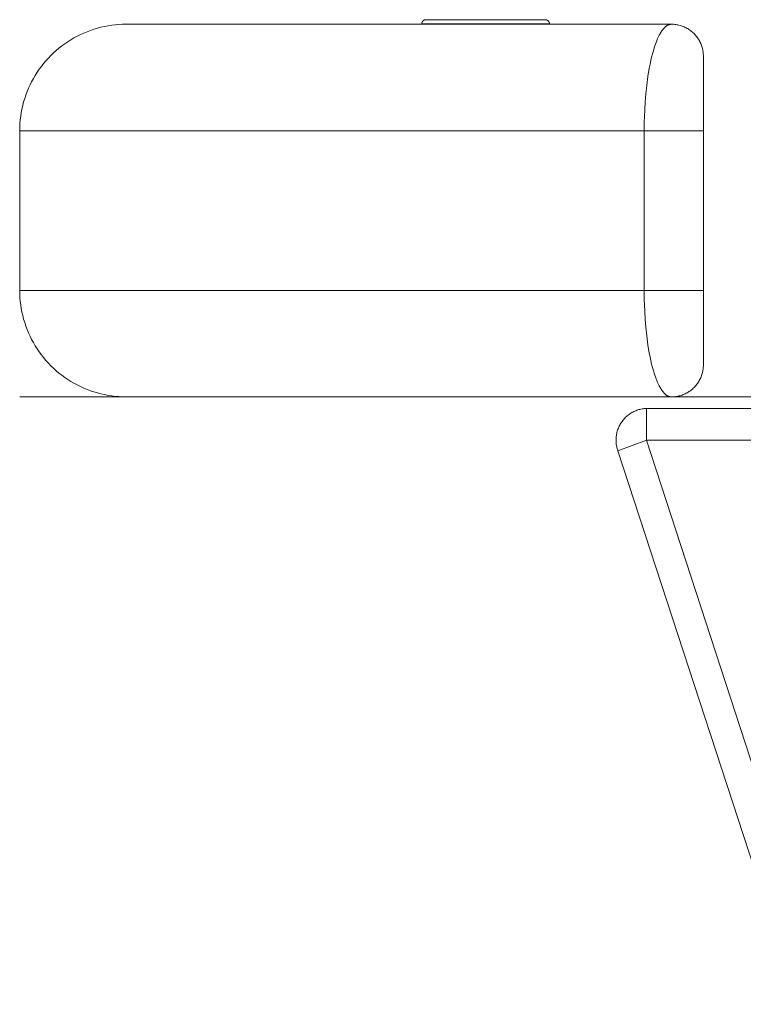
# Model space of a CAD drawing. Units: millimetres. Extents: x -38468 to -34462, y -794 to 5161.
# Drawn here: x -35910 to -35842, y 358 to 450 of the extents above; entities that cross this region are included whole.
import ezdxf

# ---------------------------------------------------------------- set-up
doc = ezdxf.new("R2010")
doc.units = ezdxf.units.MM
doc.layers.add('Make2D$Visible$Curves$Default', color=7, linetype='Continuous', true_color=0x000000)
doc.layers.add('Make2D$Visible$Tangents$Default', color=7, linetype='Continuous', true_color=0x000000)

msp = doc.modelspace()

# ---------------------------------------------------------------- linework, layer by layer
at = {"layer": 'Make2D$Visible$Curves$Default', "lineweight": 13}
for p, q in [((-35901.992, 449.462), (-35902.328, 449.398)), ((-35901.655, 449.514), (-35901.992, 449.462)), ((-35901.316, 449.555), (-35901.655, 449.514)), ((-35900.975, 449.584), (-35901.316, 449.555)), ((-35900.634, 449.602), (-35900.975, 449.584)), ((-35900.293, 449.608), (-35900.634, 449.602)), ((-35900.293, 449.608), (-35849.09, 449.608)), ((-35872.539, 449.635), (-35872.538, 449.649)), ((-35872.539, 449.635), (-35860.539, 449.635)), ((-35872.538, 449.663), (-35872.537, 449.676)), ((-35872.538, 449.649), (-35872.538, 449.663)), ((-35872.537, 449.676), (-35872.535, 449.69)), ((-35872.535, 449.69), (-35872.533, 449.703)), ((-35872.533, 449.703), (-35872.53, 449.717)), ((-35872.53, 449.717), (-35872.527, 449.73)), ((-35872.527, 449.73), (-35872.524, 449.743)), ((-35872.524, 449.743), (-35872.52, 449.756)), ((-35872.52, 449.756), (-35872.516, 449.769)), ((-35872.516, 449.769), (-35872.511, 449.782)), ((-35872.511, 449.782), (-35872.506, 449.795)), ((-35872.506, 449.795), (-35872.5, 449.807)), ((-35872.5, 449.807), (-35872.494, 449.819)), ((-35872.494, 449.819), (-35872.487, 449.832)), ((-35872.487, 449.832), (-35872.48, 449.843)), ((-35872.48, 449.843), (-35872.473, 449.855)), ((-35872.473, 449.855), (-35872.466, 449.866)), ((-35872.466, 449.866), (-35872.457, 449.877)), ((-35872.457, 449.877), (-35872.449, 449.888)), ((-35872.449, 449.888), (-35872.44, 449.898)), ((-35872.44, 449.898), (-35872.431, 449.908)), ((-35872.431, 449.908), (-35872.422, 449.918)), ((-35872.422, 449.918), (-35872.412, 449.928)), ((-35872.412, 449.928), (-35872.402, 449.937)), ((-35872.402, 449.937), (-35872.391, 449.946)), ((-35872.391, 449.946), (-35872.38, 449.954)), ((-35872.38, 449.954), (-35872.369, 449.962)), ((-35872.369, 449.962), (-35872.358, 449.97)), ((-35872.358, 449.97), (-35872.347, 449.977)), ((-35872.347, 449.977), (-35872.335, 449.984)), ((-35872.335, 449.984), (-35872.323, 449.991)), ((-35872.323, 449.991), (-35872.311, 449.997)), ((-35872.311, 449.997), (-35872.298, 450.002)), ((-35872.298, 450.002), (-35872.285, 450.008)), ((-35872.285, 450.008), (-35872.273, 450.012)), ((-35872.273, 450.012), (-35872.26, 450.017)), ((-35872.26, 450.017), (-35872.247, 450.021)), ((-35872.247, 450.021), (-35872.233, 450.024)), ((-35872.233, 450.024), (-35872.22, 450.027)), ((-35872.22, 450.027), (-35872.207, 450.03)), ((-35872.207, 450.03), (-35872.193, 450.032)), ((-35872.193, 450.032), (-35872.18, 450.033)), ((-35872.18, 450.033), (-35872.166, 450.035)), ((-35872.166, 450.035), (-35872.152, 450.035)), ((-35872.152, 450.035), (-35872.139, 450.035)), ((-35872.139, 450.035), (-35860.939, 450.035)), ((-35860.925, 450.035), (-35860.939, 450.035)), ((-35860.911, 450.035), (-35860.925, 450.035)), ((-35860.898, 450.033), (-35860.911, 450.035)), ((-35860.884, 450.032), (-35860.898, 450.033)), ((-35860.871, 450.03), (-35860.884, 450.032)), ((-35860.857, 450.027), (-35860.871, 450.03)), ((-35860.844, 450.024), (-35860.857, 450.027)), ((-35860.831, 450.021), (-35860.844, 450.024)), ((-35860.818, 450.017), (-35860.831, 450.021)), ((-35860.805, 450.012), (-35860.818, 450.017)), ((-35860.792, 450.008), (-35860.805, 450.012)), ((-35860.779, 450.002), (-35860.792, 450.008)), ((-35860.767, 449.997), (-35860.779, 450.002)), ((-35860.755, 449.991), (-35860.767, 449.997)), ((-35860.743, 449.984), (-35860.755, 449.991)), ((-35860.731, 449.977), (-35860.743, 449.984)), ((-35860.719, 449.97), (-35860.731, 449.977)), ((-35860.708, 449.962), (-35860.719, 449.97)), ((-35860.697, 449.954), (-35860.708, 449.962)), ((-35860.686, 449.946), (-35860.697, 449.954)), ((-35860.676, 449.937), (-35860.686, 449.946)), ((-35860.666, 449.928), (-35860.676, 449.937)), ((-35860.656, 449.918), (-35860.666, 449.928)), ((-35860.646, 449.908), (-35860.656, 449.918)), ((-35860.637, 449.898), (-35860.646, 449.908)), ((-35860.628, 449.888), (-35860.637, 449.898)), ((-35860.62, 449.877), (-35860.628, 449.888)), ((-35860.612, 449.866), (-35860.62, 449.877)), ((-35860.604, 449.855), (-35860.612, 449.866)), ((-35860.597, 449.843), (-35860.604, 449.855)), ((-35860.59, 449.832), (-35860.597, 449.843)), ((-35860.584, 449.819), (-35860.59, 449.832)), ((-35860.578, 449.807), (-35860.584, 449.819)), ((-35860.572, 449.795), (-35860.578, 449.807)), ((-35860.567, 449.782), (-35860.572, 449.795)), ((-35860.562, 449.769), (-35860.567, 449.782)), ((-35860.557, 449.756), (-35860.562, 449.769)), ((-35860.554, 449.743), (-35860.557, 449.756)), ((-35860.55, 449.73), (-35860.554, 449.743)), ((-35860.547, 449.717), (-35860.55, 449.73)), ((-35860.545, 449.703), (-35860.547, 449.717)), ((-35860.542, 449.69), (-35860.545, 449.703)), ((-35860.541, 449.676), (-35860.542, 449.69)), ((-35860.54, 449.663), (-35860.541, 449.676)), ((-35860.539, 449.649), (-35860.54, 449.663)), ((-35860.539, 449.635), (-35860.539, 449.649)), ((-35849.09, 449.608), (-35848.987, 449.606)), ((-35848.987, 449.606), (-35848.885, 449.601)), ((-35848.885, 449.601), (-35848.783, 449.592)), ((-35848.783, 449.592), (-35848.681, 449.58)), ((-35848.681, 449.58), (-35848.58, 449.564)), ((-35848.58, 449.564), (-35848.479, 449.545)), ((-35848.479, 449.545), (-35848.379, 449.522)), ((-35848.379, 449.522), (-35848.28, 449.496)), ((-35848.28, 449.496), (-35848.182, 449.467)), ((-35848.182, 449.467), (-35848.085, 449.434)), ((-35904.588, 448.638), (-35904.894, 448.486)), ((-35904.277, 448.78), (-35904.588, 448.638)), ((-35903.962, 448.91), (-35904.277, 448.78)), ((-35903.642, 449.03), (-35903.962, 448.91)), ((-35903.318, 449.139), (-35903.642, 449.03)), ((-35902.991, 449.237), (-35903.318, 449.139)), ((-35902.661, 449.323), (-35902.991, 449.237)), ((-35902.328, 449.398), (-35902.661, 449.323)), ((-35848.085, 449.434), (-35847.989, 449.398)), ((-35847.989, 449.398), (-35847.894, 449.359)), ((-35847.894, 449.359), (-35847.801, 449.317)), ((-35847.801, 449.317), (-35847.709, 449.271)), ((-35847.709, 449.271), (-35847.619, 449.223)), ((-35847.619, 449.223), (-35847.531, 449.171)), ((-35847.531, 449.171), (-35847.444, 449.116)), ((-35847.444, 449.116), (-35847.359, 449.058)), ((-35847.359, 449.058), (-35847.277, 448.998)), ((-35847.277, 448.998), (-35847.196, 448.935)), ((-35847.196, 448.935), (-35847.118, 448.869)), ((-35847.118, 448.869), (-35847.042, 448.8)), ((-35847.042, 448.8), (-35846.968, 448.729)), ((-35846.968, 448.729), (-35846.897, 448.655)), ((-35846.897, 448.655), (-35846.828, 448.579)), ((-35846.828, 448.579), (-35846.762, 448.501)), ((-35906.06, 447.777), (-35906.335, 447.576)), ((-35905.778, 447.969), (-35906.06, 447.777)), ((-35905.489, 448.152), (-35905.778, 447.969)), ((-35905.194, 448.324), (-35905.489, 448.152)), ((-35904.894, 448.486), (-35905.194, 448.324)), ((-35846.762, 448.501), (-35846.699, 448.42)), ((-35846.699, 448.42), (-35846.639, 448.338)), ((-35846.639, 448.338), (-35846.581, 448.253)), ((-35846.581, 448.253), (-35846.526, 448.166)), ((-35846.526, 448.166), (-35846.475, 448.078)), ((-35846.475, 448.078), (-35846.426, 447.988)), ((-35846.426, 447.988), (-35846.38, 447.896)), ((-35846.38, 447.896), (-35846.338, 447.803)), ((-35846.338, 447.803), (-35846.299, 447.708)), ((-35846.299, 447.708), (-35846.263, 447.612)), ((-35846.263, 447.612), (-35846.23, 447.515)), ((-35907.364, 446.679), (-35907.601, 446.433)), ((-35907.119, 446.916), (-35907.364, 446.679)), ((-35906.865, 447.145), (-35907.119, 446.916)), ((-35906.604, 447.365), (-35906.865, 447.145)), ((-35906.335, 447.576), (-35906.604, 447.365)), ((-35846.23, 447.515), (-35846.201, 447.417)), ((-35846.201, 447.417), (-35846.175, 447.318)), ((-35846.175, 447.318), (-35846.152, 447.218)), ((-35846.152, 447.218), (-35846.133, 447.117)), ((-35846.133, 447.117), (-35846.117, 447.016)), ((-35846.117, 447.016), (-35846.105, 446.914)), ((-35846.105, 446.914), (-35846.097, 446.812)), ((-35846.097, 446.812), (-35846.091, 446.71)), ((-35846.091, 446.71), (-35846.09, 446.608)), ((-35908.05, 445.918), (-35908.261, 445.65)), ((-35907.83, 446.18), (-35908.05, 445.918)), ((-35907.601, 446.433), (-35907.83, 446.18)), ((-35846.09, 446.608), (-35846.09, 439.608)), ((-35908.655, 445.092), (-35908.837, 444.803)), ((-35908.463, 445.374), (-35908.655, 445.092)), ((-35908.261, 445.65), (-35908.463, 445.374)), ((-35909.324, 443.902), (-35909.465, 443.592)), ((-35909.172, 444.208), (-35909.324, 443.902)), ((-35909.01, 444.509), (-35909.172, 444.208)), ((-35908.837, 444.803), (-35909.01, 444.509)), ((-35909.596, 443.276), (-35909.716, 442.956)), ((-35909.465, 443.592), (-35909.596, 443.276)), ((-35909.922, 442.305), (-35910.009, 441.975)), ((-35909.825, 442.633), (-35909.922, 442.305)), ((-35909.716, 442.956), (-35909.825, 442.633)), ((-35910.148, 441.307), (-35910.2, 440.969)), ((-35910.084, 441.642), (-35910.148, 441.307)), ((-35910.009, 441.975), (-35910.084, 441.642)), ((-35910.27, 440.29), (-35910.287, 439.949)), ((-35910.241, 440.63), (-35910.27, 440.29)), ((-35910.2, 440.969), (-35910.241, 440.63)), ((-35910.287, 439.949), (-35910.293, 439.608)), ((-35910.293, 424.608), (-35910.293, 439.608)), ((-35846.09, 424.608), (-35846.09, 439.608)), ((-35910.287, 424.266), (-35910.293, 424.608)), ((-35846.09, 417.608), (-35846.09, 424.608)), ((-35910.27, 423.925), (-35910.287, 424.266)), ((-35910.241, 423.585), (-35910.27, 423.925)), ((-35910.2, 423.246), (-35910.241, 423.585)), ((-35910.148, 422.908), (-35910.2, 423.246)), ((-35910.084, 422.573), (-35910.148, 422.908)), ((-35910.009, 422.24), (-35910.084, 422.573)), ((-35909.922, 421.91), (-35910.009, 422.24)), ((-35909.825, 421.582), (-35909.922, 421.91)), ((-35909.716, 421.259), (-35909.825, 421.582)), ((-35909.596, 420.939), (-35909.716, 421.259)), ((-35909.465, 420.624), (-35909.596, 420.939)), ((-35909.324, 420.313), (-35909.465, 420.624)), ((-35909.172, 420.007), (-35909.324, 420.313)), ((-35909.01, 419.706), (-35909.172, 420.007)), ((-35908.837, 419.412), (-35909.01, 419.706)), ((-35908.655, 419.123), (-35908.837, 419.412)), ((-35908.463, 418.841), (-35908.655, 419.123)), ((-35908.261, 418.565), (-35908.463, 418.841)), ((-35908.05, 418.297), (-35908.261, 418.565)), ((-35907.83, 418.035), (-35908.05, 418.297)), ((-35907.601, 417.782), (-35907.83, 418.035)), ((-35907.364, 417.536), (-35907.601, 417.782)), ((-35907.119, 417.299), (-35907.364, 417.536)), ((-35906.865, 417.07), (-35907.119, 417.299)), ((-35846.152, 416.997), (-35846.133, 417.098)), ((-35846.133, 417.098), (-35846.117, 417.199)), ((-35846.117, 417.199), (-35846.105, 417.301)), ((-35846.105, 417.301), (-35846.097, 417.403)), ((-35846.097, 417.403), (-35846.091, 417.505)), ((-35846.091, 417.505), (-35846.09, 417.608)), ((-35906.604, 416.85), (-35906.865, 417.07)), ((-35906.335, 416.639), (-35906.604, 416.85)), ((-35906.06, 416.438), (-35906.335, 416.639)), ((-35905.778, 416.246), (-35906.06, 416.438)), ((-35905.489, 416.063), (-35905.778, 416.246)), ((-35846.475, 416.137), (-35846.426, 416.227)), ((-35846.426, 416.227), (-35846.38, 416.319)), ((-35846.38, 416.319), (-35846.338, 416.412)), ((-35846.338, 416.412), (-35846.299, 416.507)), ((-35846.299, 416.507), (-35846.263, 416.603)), ((-35846.263, 416.603), (-35846.23, 416.7)), ((-35846.23, 416.7), (-35846.201, 416.798)), ((-35846.201, 416.798), (-35846.175, 416.897)), ((-35846.175, 416.897), (-35846.152, 416.997)), ((-35905.194, 415.891), (-35905.489, 416.063)), ((-35904.894, 415.729), (-35905.194, 415.891)), ((-35904.588, 415.577), (-35904.894, 415.729)), ((-35904.277, 415.435), (-35904.588, 415.577)), ((-35903.962, 415.305), (-35904.277, 415.435)), ((-35903.642, 415.185), (-35903.962, 415.305)), ((-35847.277, 415.217), (-35847.196, 415.28)), ((-35847.196, 415.28), (-35847.118, 415.346)), ((-35847.118, 415.346), (-35847.042, 415.415)), ((-35847.042, 415.415), (-35846.968, 415.486)), ((-35846.968, 415.486), (-35846.897, 415.56)), ((-35846.897, 415.56), (-35846.828, 415.636)), ((-35846.828, 415.636), (-35846.762, 415.714)), ((-35846.762, 415.714), (-35846.699, 415.795)), ((-35846.699, 415.795), (-35846.639, 415.877)), ((-35846.639, 415.877), (-35846.581, 415.962)), ((-35846.581, 415.962), (-35846.526, 416.049)), ((-35846.526, 416.049), (-35846.475, 416.137)), ((-35910.293, 414.608), (-35110.293, 414.608)), ((-35903.318, 415.076), (-35903.642, 415.185)), ((-35902.991, 414.978), (-35903.318, 415.076)), ((-35902.661, 414.892), (-35902.991, 414.978)), ((-35902.328, 414.817), (-35902.661, 414.892)), ((-35901.992, 414.753), (-35902.328, 414.817)), ((-35901.655, 414.701), (-35901.992, 414.753)), ((-35901.316, 414.66), (-35901.655, 414.701)), ((-35900.975, 414.631), (-35901.316, 414.66)), ((-35900.634, 414.613), (-35900.975, 414.631)), ((-35900.293, 414.608), (-35900.634, 414.613)), ((-35849.09, 414.608), (-35848.987, 414.609)), ((-35848.987, 414.609), (-35848.885, 414.615)), ((-35848.885, 414.615), (-35848.783, 414.623)), ((-35848.783, 414.623), (-35848.681, 414.635)), ((-35848.681, 414.635), (-35848.58, 414.651)), ((-35848.58, 414.651), (-35848.479, 414.67)), ((-35848.479, 414.67), (-35848.379, 414.693)), ((-35848.379, 414.693), (-35848.28, 414.719)), ((-35848.28, 414.719), (-35848.182, 414.748)), ((-35848.182, 414.748), (-35848.085, 414.781)), ((-35848.085, 414.781), (-35847.989, 414.817)), ((-35847.989, 414.817), (-35847.894, 414.856)), ((-35847.894, 414.856), (-35847.801, 414.898)), ((-35847.801, 414.898), (-35847.709, 414.944)), ((-35847.709, 414.944), (-35847.619, 414.993)), ((-35847.619, 414.993), (-35847.531, 415.044)), ((-35847.531, 415.044), (-35847.444, 415.099)), ((-35847.444, 415.099), (-35847.359, 415.157)), ((-35847.359, 415.157), (-35847.277, 415.217)), ((-35852.347, 413.347), (-35852.25, 413.381)), ((-35852.25, 413.381), (-35852.151, 413.412)), ((-35852.151, 413.412), (-35852.052, 413.439)), ((-35852.052, 413.439), (-35851.951, 413.463)), ((-35851.951, 413.463), (-35851.85, 413.483)), ((-35851.85, 413.483), (-35851.748, 413.5)), ((-35851.748, 413.5), (-35851.646, 413.513)), ((-35851.646, 413.513), (-35851.543, 413.523)), ((-35851.543, 413.523), (-35851.44, 413.529)), ((-35851.44, 413.529), (-35150.867, 413.529)), ((-35853.663, 412.384), (-35853.599, 412.464)), ((-35853.599, 412.464), (-35853.531, 412.542)), ((-35853.531, 412.542), (-35853.461, 412.618)), ((-35853.461, 412.618), (-35853.388, 412.691)), ((-35853.388, 412.691), (-35853.313, 412.762)), ((-35853.313, 412.762), (-35853.235, 412.83)), ((-35853.235, 412.83), (-35853.155, 412.895)), ((-35853.155, 412.895), (-35853.073, 412.957)), ((-35853.073, 412.957), (-35852.988, 413.017)), ((-35852.988, 413.017), (-35852.902, 413.073)), ((-35852.902, 413.073), (-35852.813, 413.127)), ((-35852.813, 413.127), (-35852.723, 413.177)), ((-35852.723, 413.177), (-35852.632, 413.224)), ((-35852.632, 413.224), (-35852.538, 413.268)), ((-35852.538, 413.268), (-35852.443, 413.309)), ((-35852.443, 413.309), (-35852.347, 413.347)), ((-35854.146, 411.477), (-35854.112, 411.574)), ((-35854.112, 411.574), (-35854.075, 411.671)), ((-35854.075, 411.671), (-35854.035, 411.766)), ((-35854.035, 411.766), (-35853.991, 411.859)), ((-35853.991, 411.859), (-35853.944, 411.951)), ((-35853.944, 411.951), (-35853.894, 412.042)), ((-35853.894, 412.042), (-35853.841, 412.13)), ((-35853.841, 412.13), (-35853.785, 412.217)), ((-35853.785, 412.217), (-35853.726, 412.301)), ((-35853.726, 412.301), (-35853.663, 412.384)), ((-35854.293, 410.563), (-35854.29, 410.666)), ((-35854.29, 410.666), (-35854.285, 410.769)), ((-35854.285, 410.769), (-35854.275, 410.872)), ((-35854.275, 410.872), (-35854.263, 410.975)), ((-35854.263, 410.975), (-35854.246, 411.076)), ((-35854.246, 411.076), (-35854.226, 411.178)), ((-35854.226, 411.178), (-35854.203, 411.278)), ((-35854.203, 411.278), (-35854.176, 411.378)), ((-35854.176, 411.378), (-35854.146, 411.477)), ((-35854.291, 410.46), (-35854.293, 410.563)), ((-35854.286, 410.357), (-35854.291, 410.46)), ((-35854.278, 410.254), (-35854.286, 410.357)), ((-35854.265, 410.151), (-35854.278, 410.254)), ((-35854.25, 410.049), (-35854.265, 410.151)), ((-35854.231, 409.948), (-35854.25, 410.049)), ((-35854.208, 409.847), (-35854.231, 409.948)), ((-35854.182, 409.747), (-35854.208, 409.847)), ((-35854.152, 409.648), (-35854.182, 409.747)), ((-35854.119, 409.55), (-35854.152, 409.648)), ((-35854.119, 409.55), (-35837.519, 358.628))]:
    msp.add_line(p, q, dxfattribs=at)
at = {"layer": 'Make2D$Visible$Tangents$Default', "lineweight": 13}
for p, q in [((-35849.542, 449.455), (-35849.572, 449.434)), ((-35849.512, 449.475), (-35849.542, 449.455)), ((-35849.482, 449.493), (-35849.512, 449.475)), ((-35849.467, 449.502), (-35849.482, 449.493)), ((-35849.452, 449.51), (-35849.467, 449.502)), ((-35849.437, 449.518), (-35849.452, 449.51)), ((-35849.422, 449.525), (-35849.437, 449.518)), ((-35849.406, 449.533), (-35849.422, 449.525)), ((-35849.391, 449.54), (-35849.406, 449.533)), ((-35849.376, 449.546), (-35849.391, 449.54)), ((-35849.361, 449.552), (-35849.376, 449.546)), ((-35849.346, 449.558), (-35849.361, 449.552)), ((-35849.331, 449.564), (-35849.346, 449.558)), ((-35849.316, 449.569), (-35849.331, 449.564)), ((-35849.301, 449.574), (-35849.316, 449.569)), ((-35849.286, 449.579), (-35849.301, 449.574)), ((-35849.271, 449.583), (-35849.286, 449.579)), ((-35849.255, 449.587), (-35849.271, 449.583)), ((-35849.24, 449.59), (-35849.255, 449.587)), ((-35849.225, 449.593), (-35849.24, 449.59)), ((-35849.21, 449.596), (-35849.225, 449.593)), ((-35849.195, 449.599), (-35849.21, 449.596)), ((-35849.18, 449.601), (-35849.195, 449.599)), ((-35849.165, 449.603), (-35849.18, 449.601)), ((-35849.15, 449.604), (-35849.165, 449.603)), ((-35849.135, 449.606), (-35849.15, 449.604)), ((-35849.12, 449.607), (-35849.135, 449.606)), ((-35849.105, 449.607), (-35849.12, 449.607)), ((-35849.09, 449.608), (-35849.105, 449.607)), ((-35850.234, 448.575), (-35850.294, 448.455)), ((-35850.189, 448.66), (-35850.234, 448.575)), ((-35850.143, 448.74), (-35850.189, 448.66)), ((-35850.098, 448.817), (-35850.143, 448.74)), ((-35850.052, 448.89), (-35850.098, 448.817)), ((-35849.993, 448.98), (-35850.052, 448.89)), ((-35849.963, 449.022), (-35849.993, 448.98)), ((-35849.933, 449.063), (-35849.963, 449.022)), ((-35849.903, 449.102), (-35849.933, 449.063)), ((-35849.873, 449.14), (-35849.903, 449.102)), ((-35849.843, 449.176), (-35849.873, 449.14)), ((-35849.813, 449.211), (-35849.843, 449.176)), ((-35849.783, 449.244), (-35849.813, 449.211)), ((-35849.753, 449.276), (-35849.783, 449.244)), ((-35849.723, 449.306), (-35849.753, 449.276)), ((-35849.693, 449.334), (-35849.723, 449.306)), ((-35849.663, 449.361), (-35849.693, 449.334)), ((-35849.633, 449.387), (-35849.663, 449.361)), ((-35849.603, 449.411), (-35849.633, 449.387)), ((-35849.572, 449.434), (-35849.603, 449.411)), ((-35850.591, 447.738), (-35850.65, 447.569)), ((-35850.532, 447.898), (-35850.591, 447.738)), ((-35850.473, 448.049), (-35850.532, 447.898)), ((-35850.414, 448.192), (-35850.473, 448.049)), ((-35850.354, 448.328), (-35850.414, 448.192)), ((-35850.294, 448.455), (-35850.354, 448.328)), ((-35850.868, 446.836), (-35850.947, 446.527)), ((-35850.788, 447.123), (-35850.868, 446.836)), ((-35850.707, 447.391), (-35850.788, 447.123)), ((-35850.65, 447.569), (-35850.707, 447.391)), ((-35851.096, 445.856), (-35851.166, 445.494)), ((-35851.024, 446.196), (-35851.096, 445.856)), ((-35850.947, 446.527), (-35851.024, 446.196)), ((-35851.166, 445.494), (-35851.296, 444.714)), ((-35851.296, 444.714), (-35851.407, 443.887)), ((-35851.495, 443.062), (-35851.555, 442.329)), ((-35851.407, 443.887), (-35851.495, 443.062)), ((-35851.555, 442.329), (-35851.602, 441.545)), ((-35851.602, 441.545), (-35851.642, 440.404)), ((-35851.642, 440.404), (-35851.65, 439.608)), ((-35910.293, 439.608), (-35851.65, 439.608)), ((-35851.65, 424.608), (-35851.65, 439.608)), ((-35846.09, 439.608), (-35851.65, 439.608)), ((-35910.293, 424.608), (-35851.65, 424.608)), ((-35851.65, 424.608), (-35846.09, 424.608)), ((-35851.642, 423.811), (-35851.65, 424.608)), ((-35851.602, 422.67), (-35851.642, 423.811)), ((-35851.555, 421.886), (-35851.602, 422.67)), ((-35851.495, 421.153), (-35851.555, 421.886)), ((-35851.407, 420.328), (-35851.495, 421.153)), ((-35851.296, 419.501), (-35851.407, 420.328)), ((-35851.166, 418.721), (-35851.296, 419.501)), ((-35851.096, 418.359), (-35851.166, 418.721)), ((-35851.024, 418.019), (-35851.096, 418.359)), ((-35850.947, 417.688), (-35851.024, 418.019)), ((-35850.868, 417.379), (-35850.947, 417.688)), ((-35850.788, 417.092), (-35850.868, 417.379)), ((-35850.707, 416.824), (-35850.788, 417.092)), ((-35850.65, 416.646), (-35850.707, 416.824)), ((-35850.591, 416.477), (-35850.65, 416.646)), ((-35850.532, 416.317), (-35850.591, 416.477)), ((-35850.473, 416.166), (-35850.532, 416.317)), ((-35850.414, 416.023), (-35850.473, 416.166)), ((-35850.354, 415.887), (-35850.414, 416.023)), ((-35850.294, 415.76), (-35850.354, 415.887)), ((-35850.234, 415.64), (-35850.294, 415.76)), ((-35850.189, 415.556), (-35850.234, 415.64)), ((-35850.143, 415.475), (-35850.189, 415.556)), ((-35850.098, 415.398), (-35850.143, 415.475)), ((-35850.052, 415.325), (-35850.098, 415.398)), ((-35849.993, 415.235), (-35850.052, 415.325)), ((-35849.963, 415.193), (-35849.993, 415.235)), ((-35849.933, 415.152), (-35849.963, 415.193)), ((-35849.903, 415.113), (-35849.933, 415.152)), ((-35849.873, 415.075), (-35849.903, 415.113)), ((-35849.843, 415.039), (-35849.873, 415.075)), ((-35849.813, 415.004), (-35849.843, 415.039)), ((-35849.783, 414.971), (-35849.813, 415.004)), ((-35849.753, 414.94), (-35849.783, 414.971)), ((-35849.723, 414.909), (-35849.753, 414.94)), ((-35849.693, 414.881), (-35849.723, 414.909)), ((-35849.663, 414.854), (-35849.693, 414.881)), ((-35849.633, 414.828), (-35849.663, 414.854)), ((-35849.603, 414.804), (-35849.633, 414.828)), ((-35849.572, 414.782), (-35849.603, 414.804)), ((-35849.542, 414.76), (-35849.572, 414.782)), ((-35849.512, 414.74), (-35849.542, 414.76)), ((-35849.482, 414.722), (-35849.512, 414.74)), ((-35849.467, 414.713), (-35849.482, 414.722)), ((-35849.452, 414.705), (-35849.467, 414.713)), ((-35849.437, 414.697), (-35849.452, 414.705)), ((-35849.422, 414.69), (-35849.437, 414.697)), ((-35849.406, 414.682), (-35849.422, 414.69)), ((-35849.391, 414.675), (-35849.406, 414.682)), ((-35849.376, 414.669), (-35849.391, 414.675)), ((-35849.361, 414.663), (-35849.376, 414.669)), ((-35849.346, 414.657), (-35849.361, 414.663)), ((-35849.331, 414.651), (-35849.346, 414.657)), ((-35849.316, 414.646), (-35849.331, 414.651)), ((-35849.301, 414.641), (-35849.316, 414.646)), ((-35849.286, 414.637), (-35849.301, 414.641)), ((-35849.271, 414.632), (-35849.286, 414.637)), ((-35849.255, 414.628), (-35849.271, 414.632)), ((-35849.24, 414.625), (-35849.255, 414.628)), ((-35849.225, 414.622), (-35849.24, 414.625)), ((-35849.21, 414.619), (-35849.225, 414.622)), ((-35849.195, 414.616), (-35849.21, 414.619)), ((-35849.18, 414.614), (-35849.195, 414.616)), ((-35849.165, 414.612), (-35849.18, 414.614)), ((-35849.15, 414.611), (-35849.165, 414.612)), ((-35849.135, 414.609), (-35849.15, 414.611)), ((-35849.12, 414.608), (-35849.135, 414.609)), ((-35849.105, 414.608), (-35849.12, 414.608)), ((-35849.09, 414.608), (-35849.105, 414.608)), ((-35851.44, 413.529), (-35851.44, 410.529)), ((-35851.44, 410.529), (-35854.119, 409.55)), ((-35851.44, 410.529), (-35150.867, 410.529)), ((-35851.44, 410.529), (-35834.171, 357.557))]:
    msp.add_line(p, q, dxfattribs=at)

doc.saveas('drawing.dxf')
